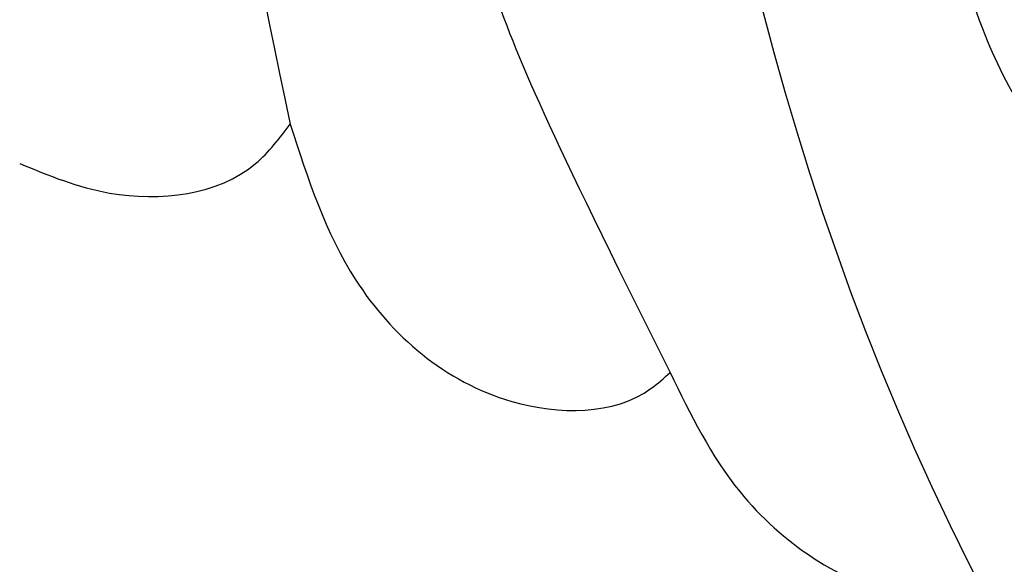
# Model space of a CAD drawing. Units: millimetres. Extents: x 1601 to 3701, y 919 to 2404.
# Drawn here: x 3458 to 3460, y 1377 to 1378 of the extents above; entities that cross this region are included whole.
import ezdxf

# ---------------------------------------------------------------- set-up
doc = ezdxf.new("R2010")
doc.units = ezdxf.units.MM
doc.layers.add('H-06.木作(細線)', color=8, linetype='Continuous')
doc.layers.add('H-08.木作(細線)', color=8, linetype='Continuous')

# ---------------------------------------------------------------- blocks, each defined once
blk = doc.blocks.new('SE-21103-d')
at = {"layer": 'H-08.木作(細線)'}
for points, knots in [([(11.037, 45.79), (10.527, 43.826), (5.428, 36.525), (3.294, 27.202), (1.922, 17.634), (1.248, 8.098), (1.346, 2.045), (2.155, -2.806), (2.749, -5.612)], [0, 0, 0, 0, 7.853636, 14.834109, 27.741659, 33.362733, 40.540833, 45.10092, 45.10092, 45.10092, 45.10092]), ([(24.131, 41.768), (23.653, 41.748), (22.645, 41.957), (21.963, 43.086), (20.935, 41.574), (18.043, 40.834), (13.487, 34.525), (9.512, 25.479), (6.509, 14.244), (5.517, -2.247), (9.848, -10.465)], [0, 0, 0, 0, 1.207696, 2.331138, 2.985398, 4.959478, 11.639993, 20.369243, 32.644761, 50.819262, 50.819262, 50.819262, 50.819262]), ([(20.55, 37.731), (17.471, 35.522), (12.734, 27.83), (9.852, 17.505), (8.578, 8.384), (8.763, 0.404), (9.536, -4.405), (10.381, -5.886), (10.99, -6.265)], [0, 0, 0, 0, 11.468012, 20.186497, 29.904637, 37.789507, 40.314545, 42.060439, 42.060439, 42.060439, 42.060439]), ([(8.2, 31.144), (7.274, 29.152), (5.811, 25.219), (4.107, 17.512), (4.024, 10.036), (3.585, 2.473), (4.236, -3.084), (5.362, -5.643), (6.61, -8.136)], [0, 0, 0, 0, 5.313693, 11.641196, 20.101619, 26.166574, 32.041747, 34.295502, 34.295502, 34.295502, 34.295502]), ([(6.61, -8.136), (6.817, -8.561), (7.321, -9.587), (8.55, -10.406), (9.521, -10.535), (9.799, -10.477), (9.848, -10.465)], [0, 0, 0, 0, 1.424314, 3.446071, 4.16269, 4.315445, 4.315445, 4.315445, 4.315445]), ([(6.61, -8.136), (6.817, -8.561), (7.321, -9.587), (8.55, -10.406), (9.521, -10.535), (9.799, -10.477), (9.848, -10.465)], [0, 0, 0, 0, 1.424314, 3.446071, 4.16269, 4.315445, 4.315445, 4.315445, 4.315445])]:
    blk.add_open_spline(points, degree=3, knots=knots, dxfattribs=at)
for points in [[(0, -6.012), (0.913, -6.312), (2.398, -6.012), (2.749, -5.612)], [(0, -6.012), (0.913, -6.312), (2.398, -6.012), (2.749, -5.612)], [(2.749, -5.612), (3.416, -7.196), (5.001, -8.43), (6.42, -8.297), (6.61, -8.136)], [(2.749, -5.612), (3.416, -7.196), (5.001, -8.43), (6.42, -8.297), (6.61, -8.136)]]:
    blk.add_spline(points, degree=3, dxfattribs=at)
blk = doc.blocks.new('立揚展廳展板  1450m 模板5')
blk.add_blockref('SE-21103-d', (52907.668, -6269.785))

msp = doc.modelspace()

# ---------------------------------------------------------------- block references
at = {"layer": 'H-06.木作(細線)', "color": 7, "xscale": 0.2188757076569818, "yscale": 0.2188757076569818, "zscale": 0.2188757076569818}
msp.add_blockref('立揚展廳展板  1450m 模板5', (-8122.4592, 2751.0468), dxfattribs=at)

doc.saveas('drawing.dxf')
